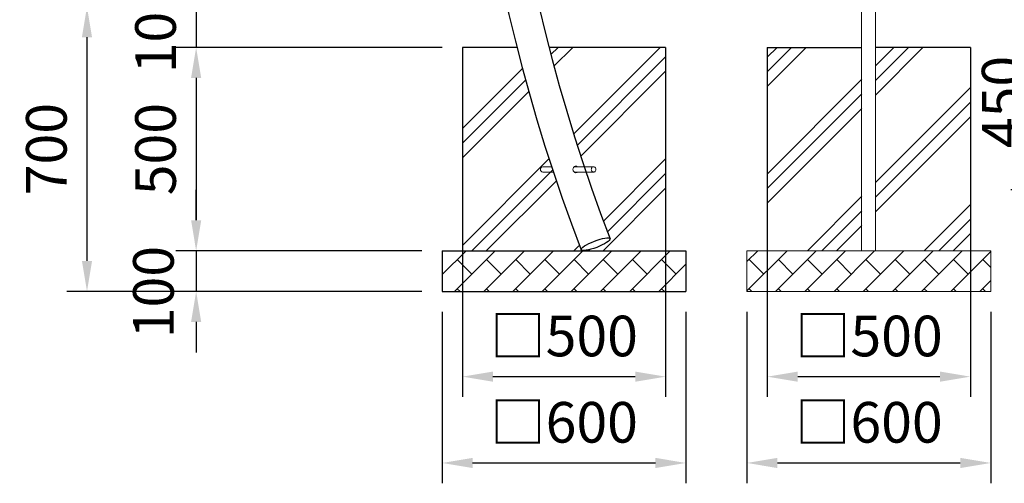
# Model space of a CAD drawing. Extents: x 0 to 21120, y -2002 to 14850.
# Drawn here: x 1693 to 4116, y 2481 to 3621 of the extents above; entities that cross this region are included whole.
import ezdxf

# ---------------------------------------------------------------- set-up
doc = ezdxf.new("R2010")
doc.units = 0
doc.header["$LTSCALE"] = 50
doc.header["$MEASUREMENT"] = 0
doc.linetypes.add('DIMENSION', pattern=[2e-15, 1e-15, 1e-15])
doc.layers.get('0').update_dxf_attribs({"linetype": 'CONTINUOUS'})
doc.layers.get('Defpoints').update_dxf_attribs({"linetype": 'CONTINUOUS'})
doc.layers.add('SLD-0', color=7, linetype='CONTINUOUS')
doc.styles.add('STD', font='TXT', dxfattribs={"bigfont": 'BIGFONT'})
doc.dimstyles.new('ASKSTANDARD', dxfattribs={"dimscale": 20, "dimtxt": 2, "dimasz": 1.5, "dimexe": 1, "dimexo": 1, "dimgap": 1, "dimtad": 0, "dimdec": 1, "dimdsep": 46, "dimtxsty": 'STD', "dimcen": 0, "dimclrd": 3, "dimclre": 3, "dimclrt": 3, "dimadec": 0, "dimazin": 0, "dimtfac": 0.7, "dimtdec": 1, "dimtix": 1, "dimtmove": 0, "dimatfit": 3, "dimfxl": 1, "dimtvp": 1, "dimtolj": 1, "dimtzin": 0, "dimarcsym": 0})
pattern_1 = [(45, (506.8, -143.44), (-143.684, 143.684), []), (45, (488.85, -125.48), (-143.684, 143.684), []), (45, (470.89, -107.52), (-143.684, 143.684), [])]

# ---------------------------------------------------------------- blocks, each defined once
blk = doc.blocks.new('*D114')
at = {"color": 3, "linetype": 'DIMENSION', "lineweight": -2}
for p, q in [((2127.1, 3728.2), (2127.1, 3803.2)), ((2234.6, 3653.2), (2077.1, 3653.2)), ((2127.1, 3653.2), (2127.1, 3553.2)), ((2732.7, 3553.2), (2077.1, 3553.2)), ((2127.1, 3478.2), (2127.1, 3403.2))]:
    blk.add_line(p, q, dxfattribs=at)
at = {"color": 3, "linetype": 'DIMENSION'}
for points in [[(2114.6, 3728.2), (2139.6, 3728.2), (2127.1, 3653.2)], [(2114.6, 3478.2), (2139.6, 3478.2), (2127.1, 3553.2)]]:
    blk.add_solid(points, dxfattribs=at)
at = {"layer": 'Defpoints', "color": 0, "linetype": 'DIMENSION'}
for p in [(2284.6, 3653.2), (2127.1, 3553.2), (2782.7, 3553.2)]:
    blk.add_point(p, dxfattribs=at)
at = {"color": 3, "linetype": 'DIMENSION', "insert": (2027.1, 3603.2), "char_height": 100, "attachment_point": 5, "rotation": 90, "style": 'STD'}
blk.add_mtext('\\A1;100', dxfattribs=at)
blk = doc.blocks.new('_None')
blk = doc.blocks.new('*D115')
at = {"color": 3, "linetype": 'DIMENSION', "lineweight": -2}
for p, q in [((2732.7, 3553.2), (2077.1, 3553.2)), ((2127.1, 3478.2), (2127.1, 3128.2)), ((2682.7, 3053.2), (2077.1, 3053.2))]:
    blk.add_line(p, q, dxfattribs=at)
at = {"color": 3, "linetype": 'DIMENSION'}
for points in [[(2114.6, 3478.2), (2139.6, 3478.2), (2127.1, 3553.2)], [(2114.6, 3128.2), (2139.6, 3128.2), (2127.1, 3053.2)]]:
    blk.add_solid(points, dxfattribs=at)
at = {"layer": 'Defpoints', "color": 0, "linetype": 'DIMENSION'}
for p in [(2782.7, 3553.2), (2127.1, 3053.2), (2732.7, 3053.2)]:
    blk.add_point(p, dxfattribs=at)
at = {"color": 3, "linetype": 'DIMENSION', "insert": (2027.1, 3303.2), "char_height": 100, "attachment_point": 5, "rotation": 90, "style": 'STD'}
blk.add_mtext('\\A1;500', dxfattribs=at)
blk = doc.blocks.new('*D116')
at = {"color": 3, "linetype": 'DIMENSION', "lineweight": -2}
for p, q in [((2127.1, 3128.2), (2127.1, 3203.2)), ((2682.7, 3053.2), (2077.1, 3053.2)), ((2127.1, 3053.2), (2127.1, 2953.2)), ((2682.7, 2953.2), (2077.1, 2953.2)), ((2127.1, 2878.2), (2127.1, 2803.2))]:
    blk.add_line(p, q, dxfattribs=at)
at = {"color": 3, "linetype": 'DIMENSION'}
for points in [[(2114.6, 3128.2), (2139.6, 3128.2), (2127.1, 3053.2)], [(2114.6, 2878.2), (2139.6, 2878.2), (2127.1, 2953.2)]]:
    blk.add_solid(points, dxfattribs=at)
at = {"layer": 'Defpoints', "color": 0, "linetype": 'DIMENSION'}
for p in [(2732.7, 3053.2), (2127.1, 2953.2), (2732.7, 2953.2)]:
    blk.add_point(p, dxfattribs=at)
at = {"color": 3, "linetype": 'DIMENSION', "insert": (2021.9, 2951.5), "char_height": 100, "attachment_point": 5, "rotation": 90, "style": 'STD'}
blk.add_mtext('\\A1;100', dxfattribs=at)
blk = doc.blocks.new('*D117')
at = {"color": 3, "linetype": 'DIMENSION', "lineweight": -2}
for p, q in [((2782.7, 3053.2), (2782.7, 2693.5)), ((3282.7, 3053.2), (3282.7, 2693.5)), ((2857.7, 2743.5), (3207.7, 2743.5))]:
    blk.add_line(p, q, dxfattribs=at)
at = {"color": 3, "linetype": 'DIMENSION'}
for points in [[(2857.7, 2756), (2857.7, 2731), (2782.7, 2743.5)], [(3207.7, 2756), (3207.7, 2731), (3282.7, 2743.5)]]:
    blk.add_solid(points, dxfattribs=at)
at = {"layer": 'Defpoints', "color": 0, "linetype": 'DIMENSION'}
for p in [(2782.7, 3103.2), (3282.7, 3103.2), (3282.7, 2743.5)]:
    blk.add_point(p, dxfattribs=at)
at = {"color": 3, "linetype": 'DIMENSION', "insert": (3032.7, 2843.5), "char_height": 100, "attachment_point": 5, "style": 'STD'}
blk.add_mtext('\\A1;□500', dxfattribs=at)
blk = doc.blocks.new('*D118')
at = {"color": 3, "linetype": 'DIMENSION', "lineweight": -2}
for p, q in [((2732.7, 2903.2), (2732.7, 2481.2)), ((3332.7, 2903.2), (3332.7, 2481.2)), ((2807.7, 2531.2), (3257.7, 2531.2))]:
    blk.add_line(p, q, dxfattribs=at)
at = {"color": 3, "linetype": 'DIMENSION'}
for points in [[(2807.7, 2543.7), (2807.7, 2518.7), (2732.7, 2531.2)], [(3257.7, 2543.7), (3257.7, 2518.7), (3332.7, 2531.2)]]:
    blk.add_solid(points, dxfattribs=at)
at = {"layer": 'Defpoints', "color": 0, "linetype": 'DIMENSION'}
for p in [(2732.7, 2953.2), (3332.7, 2953.2), (3332.7, 2531.2)]:
    blk.add_point(p, dxfattribs=at)
at = {"color": 3, "linetype": 'DIMENSION', "insert": (3032.7, 2631.2), "char_height": 100, "attachment_point": 5, "style": 'STD'}
blk.add_mtext('\\A1;□600', dxfattribs=at)
blk = doc.blocks.new('*D119')
at = {"color": 3, "linetype": 'DIMENSION', "lineweight": -2}
for p, q in [((3532.9, 3053.2), (3532.9, 2693.5)), ((4032.9, 3053.2), (4032.9, 2693.5)), ((3607.9, 2743.5), (3957.9, 2743.5))]:
    blk.add_line(p, q, dxfattribs=at)
at = {"color": 3, "linetype": 'DIMENSION'}
for points in [[(3607.9, 2756), (3607.9, 2731), (3532.9, 2743.5)], [(3957.9, 2756), (3957.9, 2731), (4032.9, 2743.5)]]:
    blk.add_solid(points, dxfattribs=at)
at = {"layer": 'Defpoints', "color": 0, "linetype": 'DIMENSION'}
for p in [(3532.9, 3103.2), (4032.9, 3103.2), (4032.9, 2743.5)]:
    blk.add_point(p, dxfattribs=at)
at = {"color": 3, "linetype": 'DIMENSION', "insert": (3782.9, 2843.5), "char_height": 100, "attachment_point": 5, "style": 'STD'}
blk.add_mtext('\\A1;□500', dxfattribs=at)
blk = doc.blocks.new('*D120')
at = {"color": 3, "linetype": 'DIMENSION', "lineweight": -2}
for p, q in [((3482.9, 2903.2), (3482.9, 2481.2)), ((4082.9, 2903.2), (4082.9, 2481.2)), ((3557.9, 2531.2), (4007.9, 2531.2))]:
    blk.add_line(p, q, dxfattribs=at)
at = {"color": 3, "linetype": 'DIMENSION'}
for points in [[(3557.9, 2543.7), (3557.9, 2518.7), (3482.9, 2531.2)], [(4007.9, 2543.7), (4007.9, 2518.7), (4082.9, 2531.2)]]:
    blk.add_solid(points, dxfattribs=at)
at = {"layer": 'Defpoints', "color": 0, "linetype": 'DIMENSION'}
for p in [(3482.9, 2953.2), (4082.9, 2953.2), (4082.9, 2531.2)]:
    blk.add_point(p, dxfattribs=at)
at = {"color": 3, "linetype": 'DIMENSION', "insert": (3782.9, 2631.2), "char_height": 100, "attachment_point": 5, "style": 'STD'}
blk.add_mtext('\\A1;□600', dxfattribs=at)
blk = doc.blocks.new('*D171')
at = {"color": 3, "linetype": 'DIMENSION', "lineweight": -2}
for p, q in [((2130.1, 3653.2), (1808.4, 3653.2)), ((1858.4, 3578.2), (1858.4, 3028.2)), ((2329.9, 2953.2), (1808.4, 2953.2))]:
    blk.add_line(p, q, dxfattribs=at)
at = {"color": 3, "linetype": 'DIMENSION'}
for points in [[(1845.9, 3578.2), (1870.9, 3578.2), (1858.4, 3653.2)], [(1845.9, 3028.2), (1870.9, 3028.2), (1858.4, 2953.2)]]:
    blk.add_solid(points, dxfattribs=at)
at = {"layer": 'Defpoints', "color": 0, "linetype": 'DIMENSION'}
for p in [(2180.1, 3653.2), (1858.4, 2953.2), (2379.9, 2953.2)]:
    blk.add_point(p, dxfattribs=at)
at = {"color": 3, "linetype": 'DIMENSION', "insert": (1758.4, 3303.2), "char_height": 100, "attachment_point": 5, "rotation": 90, "style": 'STD'}
blk.add_mtext('\\A1;700', dxfattribs=at)
blk = doc.blocks.new('*D172')
at = {"color": 3, "linetype": 'DIMENSION', "lineweight": -2}
for p, q in [((4182.7, 3728.2), (4182.7, 3803.2)), ((4292.5, 3653.2), (4132.7, 3653.2)), ((4182.7, 3653.2), (4182.7, 3203.2)), ((4362.5, 3203.2), (4132.7, 3203.2)), ((4182.7, 3128.2), (4182.7, 3053.2))]:
    blk.add_line(p, q, dxfattribs=at)
at = {"color": 3, "linetype": 'DIMENSION'}
for points in [[(4170.2, 3728.2), (4195.2, 3728.2), (4182.7, 3653.2)], [(4170.2, 3128.2), (4195.2, 3128.2), (4182.7, 3203.2)]]:
    blk.add_solid(points, dxfattribs=at)
at = {"layer": 'Defpoints', "color": 0, "linetype": 'DIMENSION'}
for p in [(4342.5, 3653.2), (4182.7, 3203.2), (4412.5, 3203.2)]:
    blk.add_point(p, dxfattribs=at)
at = {"color": 3, "linetype": 'DIMENSION', "insert": (4111, 3419.1), "char_height": 100, "attachment_point": 5, "rotation": 90, "style": 'STD'}
blk.add_mtext('\\A1;450', dxfattribs=at)

msp = doc.modelspace()

# ---------------------------------------------------------------- hatches: boundary and pattern name
at = {"linetype": 'Continuous'}
h = msp.add_hatch(dxfattribs=at)
h.set_pattern_fill('PLAST', color=3, scale=32, angle=45, style=0)
h.set_pattern_definition(pattern_1)
edge = h.paths.add_edge_path(flags=0)
edge.add_line((2782.75, 3553.2), (2782.75, 3053.2))
edge.add_line((2782.75, 3053.2), (3078.37, 3053.2))
edge.add_line((3078.37, 3053.2), (3073.29, 3055.17))
edge.add_spline(control_points=[(3073.29, 3055.17), (3071.53, 3059.81), (3068.68, 3067.35), (3064.74, 3077.87), (3061.45, 3086.72), (3058.15, 3095.65), (3054.87, 3104.58), (3051.61, 3113.53), (3048.37, 3122.48), (3045.1, 3131.57), (3041.91, 3140.51), (3036.9, 3154.62), (3030.2, 3173.76), (3021.78, 3198.26), (3013.51, 3222.79), (3005.37, 3247.38), (2997.45, 3271.81), (2989.6, 3296.51), (2981.88, 3321.27), (2974.25, 3346.31), (2963.74, 3381.49), (2950.57, 3427.12), (2935.14, 3483.35), (2924.16, 3525.43), (2918.28, 3548.76), (2917.17, 3553.2)], knot_values=[0.8771484, 0.8771484, 0.8771484, 0.8771484, 0.880673, 0.8828678, 0.8851171, 0.8873664, 0.8896157, 0.891865, 0.8941143, 0.896364, 0.8987042, 0.9008433, 0.906963, 0.913064, 0.9191649, 0.9252657, 0.9313666, 0.9373054, 0.9435626, 0.9496637, 0.9557647, 0.9694366, 0.9831083, 0.9967799, 1, 1, 1, 1], weights=[1, 1, 1, 1, 1, 1, 1, 1, 1, 1, 1, 1, 1, 1, 1, 1, 1, 1, 1, 1, 1, 1, 1, 1, 1, 1], degree=3, periodic=0)
edge.add_line((2917.17, 3553.2), (2782.75, 3553.2))
h = msp.add_hatch(dxfattribs=at)
h.set_pattern_fill('PLAST', color=3, scale=32, angle=45, style=0)
h.set_pattern_definition(pattern_1)
edge = h.paths.add_edge_path(flags=0)
edge.add_arc((3065.43, 3172.84), 120.34, 276.17537, 311.15658, ccw=False)
edge.add_line((3078.37, 3053.2), (3282.75, 3053.2))
edge.add_line((3282.75, 3053.2), (3282.75, 3553.2))
edge.add_line((3282.75, 3553.2), (2995.87, 3553.2))
edge.add_spline(control_points=[(2995.87, 3553.2), (2998.11, 3544.42), (3005.08, 3517.46), (3017.34, 3471.79), (3029.54, 3428.58), (3038.74, 3397.07), (3044.46, 3377.81), (3050.27, 3358.58), (3056.23, 3339.16), (3062.2, 3320.01), (3068.26, 3300.9), (3074.33, 3282.04), (3080.57, 3262.99), (3086.88, 3243.98), (3093.28, 3225.01), (3099.78, 3206.03), (3104.55, 3192.3), (3107.56, 3183.74), (3108.73, 3180.4), (3109.78, 3177.41), (3110.65, 3174.96), (3111.53, 3172.48), (3112.55, 3169.59), (3113.75, 3166.22), (3114.91, 3162.96), (3116.04, 3159.8), (3117.15, 3156.71), (3118.24, 3153.65), (3119.34, 3150.61), (3120.44, 3147.57), (3121.53, 3144.53), (3122.64, 3141.49), (3123.74, 3138.45), (3124.84, 3135.42), (3125.95, 3132.38), (3127.06, 3129.35), (3128.17, 3126.31), (3129.29, 3123.28), (3130.4, 3120.25), (3131.52, 3117.22), (3132.64, 3114.19), (3133.77, 3111.16), (3134.89, 3108.14), (3136.02, 3105.11), (3137.14, 3102.11), (3138.25, 3099.15), (3139.39, 3096.1), (3140.76, 3092.47), (3142.52, 3087.81), (3143.86, 3084.25), (3144.62, 3082.24)], knot_values=[0, 0, 0, 0, 0.0064784, 0.0199016, 0.0338225, 0.0386244, 0.0434262, 0.048228, 0.0530298, 0.0579982, 0.0626274, 0.0674294, 0.0722314, 0.0770334, 0.0818354, 0.0866373, 0.0914707, 0.0922978, 0.0931752, 0.0940239, 0.0945791, 0.0950424, 0.0959223, 0.0967894, 0.0976157, 0.0984203, 0.0992071, 0.0999839, 0.1007607, 0.1015374, 0.1023142, 0.103091, 0.1038678, 0.1046446, 0.1054213, 0.1061981, 0.1069749, 0.1077517, 0.1085285, 0.1093052, 0.110082, 0.1108588, 0.1116356, 0.1124123, 0.113188, 0.1139495, 0.1146928, 0.1155449, 0.1167434, 0.1182936, 0.1182936, 0.1182936, 0.1182936], weights=[1, 1, 1, 1, 1, 1, 1, 1, 1, 1, 1, 1, 1, 1, 1, 1, 1, 1, 1, 1, 1, 1, 1, 1, 1, 1, 1, 1, 1, 1, 1, 1, 1, 1, 1, 1, 1, 1, 1, 1, 1, 1, 1, 1, 1, 1, 1, 1, 1, 1, 1], degree=3, periodic=0)
h = msp.add_hatch(dxfattribs=at)
h.set_pattern_fill('PLAST', color=3, scale=32, angle=45, style=0)
h.set_pattern_definition(pattern_1)
h.paths.add_polyline_path([(3532.91, 3053.2), (3765.91, 3053.2), (3765.91, 3553.2), (3532.91, 3553.2)], flags=0)
h = msp.add_hatch(dxfattribs=at)
h.set_pattern_fill('PLAST', color=3, scale=32, angle=45, style=0)
h.set_pattern_definition(pattern_1)
h.paths.add_polyline_path([(3799.91, 3553.2), (3799.91, 3053.2), (4032.91, 3053.2), (4032.91, 3553.2)], flags=0)
h = msp.add_hatch(dxfattribs=at)
h.set_pattern_fill('BRICK', color=3, scale=8, angle=45, style=0)
h.set_pattern_definition([(45, (506.81, -93.44), (-35.921, 35.921), []), (135, (506.81, -93.44), (-71.842, -71.842), [50.8, -50.8]), (135, (542.73, -57.52), (-71.842, -71.842), [-50.8, 50.8])])
h.paths.add_polyline_path([(2732.75, 3053.2), (2732.75, 2953.2), (3332.75, 2953.2), (3332.75, 3053.2)], flags=0)
h = msp.add_hatch(dxfattribs=at)
h.set_pattern_fill('BRICK', color=3, scale=8, angle=45, style=0)
h.set_pattern_definition([(45, (506.81, -93.44), (-35.921, 35.921), []), (135, (506.81, -93.44), (-71.842, -71.842), [50.8, -50.8]), (135, (542.73, -57.52), (-71.842, -71.842), [-50.8, 50.8])])
h.paths.add_polyline_path([(4082.91, 2953.2), (4082.91, 3053.2), (3482.91, 3053.2), (3482.91, 2953.2)], flags=0)

# ---------------------------------------------------------------- linework, layer by layer
at = {"color": 7, "linetype": 'Continuous', "lineweight": 0}
for p, q in [((3765.14, 3837.1), (3765.14, 3053.05)), ((3799.14, 3053.05), (3799.14, 3826.97)), ((2782.75, 3053.2), (2782.75, 3553.2)), ((2917.1, 3553.2), (2782.75, 3553.2)), ((3282.75, 3553.2), (2995.88, 3553.2)), ((3282.75, 3553.2), (3282.75, 3053.2)), ((3532.91, 3053.2), (3532.91, 3553.2)), ((3765.91, 3553.2), (3532.91, 3553.2)), ((4032.91, 3553.2), (3799.91, 3553.2)), ((4032.91, 3553.2), (4032.91, 3053.2)), ((3000.56, 3259.74), (2980.31, 3259.74)), ((3105.31, 3259.74), (3057.98, 3259.74)), ((2980.31, 3246.74), (3004.83, 3246.74)), ((3057.64, 3246.74), (3105.31, 3246.74)), ((2732.75, 2953.2), (2732.75, 3053.2)), ((2732.75, 3053.2), (3332.75, 3053.2)), ((3332.75, 2953.2), (3332.75, 3053.2)), ((3482.91, 3053.2), (4082.91, 3053.2)), ((3482.91, 2953.2), (3482.91, 3053.2)), ((4082.91, 2953.2), (4082.91, 3053.2)), ((3332.75, 2953.2), (2732.75, 2953.2)), ((4082.91, 2953.2), (3482.91, 2953.2))]:
    msp.add_line(p, q, dxfattribs=at)
at = {"color": 7, "linetype": 'Continuous', "lineweight": 0, "flags": 128}
msp.add_lwpolyline([(3099.68, 3253.24), (3099.83, 3254.74), (3100.28, 3256.16), (3101, 3257.42), (3101.95, 3258.46), (3103.08, 3259.21), (3104.33, 3259.64), (3105.64, 3259.73), (3106.93, 3259.47), (3108.13, 3258.87), (3109.17, 3257.97), (3110.01, 3256.81), (3110.6, 3255.47), (3110.9, 3254), (3110.9, 3252.49), (3110.6, 3251.02), (3110.01, 3249.67), (3109.17, 3248.52), (3108.13, 3247.61), (3106.93, 3247.02), (3105.64, 3246.75), (3104.33, 3246.84), (3103.08, 3247.27), (3101.95, 3248.03), (3101, 3249.07), (3100.28, 3250.33), (3099.83, 3251.74), (3099.68, 3253.24)], dxfattribs=at)
at = {"color": 7, "linetype": 'Continuous'}
for radius, end in [(4534.17, 200.8779), (4457.87, 200.88221)]:
    msp.add_arc((7310.89, 4671.5), radius, 147.07767, end, dxfattribs=at)
at = {"color": 7, "linetype": 'Continuous', "lineweight": 0}
for centre, radius, start, end in [((2980.69, 3253.73), 6.03, 93.61002, 184.60203), ((2980.83, 3252.88), 6.16, 176.65233, 265.13458)]:
    msp.add_arc(centre, radius, start, end, dxfattribs=at)
at = {"color": 7, "linetype": 'Continuous'}
msp.add_ellipse((3110.1, 3069.16), major_axis=(-35.67, -13.54), ratio=0.2123295, dxfattribs=at)
at = {"color": 7, "linetype": 'Continuous', "lineweight": 0}
msp.add_open_spline([(3065.79, 3246.74), (3065.27, 3246.35), (3064.13, 3245.48), (3061.88, 3245.11), (3059.46, 3245.52), (3057.24, 3246.81), (3055.53, 3248.82), (3054.59, 3251.33), (3054.51, 3254.02), (3055.25, 3256.63), (3056.72, 3258.88), (3058.7, 3260.51), (3060.94, 3261.33), (3063.13, 3261.2), (3064.73, 3260.62), (3065.39, 3259.88), (3065.52, 3259.74)], degree=3, knots=[0, 0, 0, 0, 0.0622038, 0.1379986, 0.2138942, 0.2912146, 0.3691686, 0.4459096, 0.5214722, 0.5977206, 0.6754454, 0.7531666, 0.8294328, 0.9050536, 0.9817741, 1, 1, 1, 1], dxfattribs=at)
at = {"layer": 'SLD-0', "color": 7, "linetype": 'Continuous'}
for p, q in [((2782.75, 3553.2), (2782.75, 3053.2)), ((2917.17, 3553.2), (2782.75, 3553.2)), ((3282.75, 3553.2), (2995.87, 3553.2)), ((3282.75, 3553.2), (2995.87, 3553.2)), ((3282.75, 3553.2), (3282.75, 3053.2)), ((3532.91, 3553.2), (3765.91, 3553.2)), ((3532.91, 3553.2), (3532.91, 3053.2)), ((4032.91, 3553.2), (3799.91, 3553.2)), ((4032.91, 3553.2), (4032.91, 3053.2)), ((2732.75, 3053.2), (3332.75, 3053.2)), ((2732.75, 3053.2), (3332.75, 3053.2)), ((2732.75, 3053.2), (2732.75, 2953.2)), ((3332.75, 3053.2), (3332.75, 2953.2)), ((2732.75, 2953.2), (3332.75, 2953.2))]:
    msp.add_line(p, q, dxfattribs=at)

# ---------------------------------------------------------------- dimensions: what is measured, and where the dimension line sits
at = {"color": 7, "linetype": 'DIMENSION'}
for base, p1, p2, override, picture, middle in [((2127.06, 3553.2), (2284.62, 3653.2), (2782.75, 3553.2), {"dimscale": 50, "dimtad": 1, "dimpost": '<>', "dimblk1": 'None', "dimatfit": 2, "dimtvp": 0}, '*D114', (2027.06, 3603.2)), ((1858.39, 2953.2), (2180.07, 3653.2), (2379.9, 2953.2), {"dimscale": 50, "dimtad": 1, "dimdec": 0, "dimpost": '<>', "dimblk1": 'None', "dimtvp": 0}, '*D171', (1758.39, 3303.2)), ((2127.06, 3053.2), (2782.75, 3553.2), (2732.75, 3053.2), {"dimscale": 50, "dimtad": 1, "dimpost": '<>', "dimblk1": 'None', "dimatfit": 2, "dimtvp": 0}, '*D115', (2027.06, 3303.2))]:
    dim = msp.add_linear_dim(base=base, p1=p1, p2=p2, angle=90, dimstyle='ASKSTANDARD', override=override, dxfattribs=at)
    dim.commit()
    dim.dimension.update_dxf_attribs({"geometry": picture, "text_midpoint": middle})
for base, p1, p2, override, picture, middle in [((4182.68, 3203.2), (4342.52, 3653.2), (4412.48, 3203.2), {"dimscale": 50, "dimtad": 1, "dimdec": 0, "dimpost": '<>', "dimblk1": 'None', "dimtmove": 2, "dimtvp": 0}, '*D172', (4111.01, 3419.05)), ((2127.06, 2953.2), (2732.75, 3053.2), (2732.75, 2953.2), {"dimscale": 50, "dimtad": 1, "dimpost": '<>', "dimblk1": 'None', "dimtmove": 2, "dimatfit": 2, "dimtvp": 0}, '*D116', (2021.94, 2951.49))]:
    dim = msp.add_linear_dim(base=base, p1=p1, p2=p2, angle=90, dimstyle='ASKSTANDARD', override=override, dxfattribs=at)
    dim.commit()
    dim.dimension.update_dxf_attribs({"geometry": picture, "text_midpoint": middle, "dimtype": 160})
for base, p1, p2, picture, middle in [((3282.75, 2743.53), (2782.75, 3103.2), (3282.75, 3103.2), '*D117', (3032.75, 2843.53)), ((4032.91, 2743.53), (3532.91, 3103.2), (4032.91, 3103.2), '*D119', (3782.91, 2843.53)), ((3332.75, 2531.2), (2732.75, 2953.2), (3332.75, 2953.2), '*D118', (3032.75, 2631.2)), ((4082.91, 2531.2), (3482.91, 2953.2), (4082.91, 2953.2), '*D120', (3782.91, 2631.2))]:
    dim = msp.add_linear_dim(base=base, p1=p1, p2=p2, text='□<>', dimstyle='ASKSTANDARD', override={"dimscale": 50, "dimtad": 1, "dimpost": '<>', "dimblk1": 'None', "dimatfit": 2, "dimtvp": 0}, dxfattribs=at)
    dim.commit()
    dim.dimension.update_dxf_attribs({"geometry": picture, "text_midpoint": middle})

doc.saveas('drawing.dxf')
